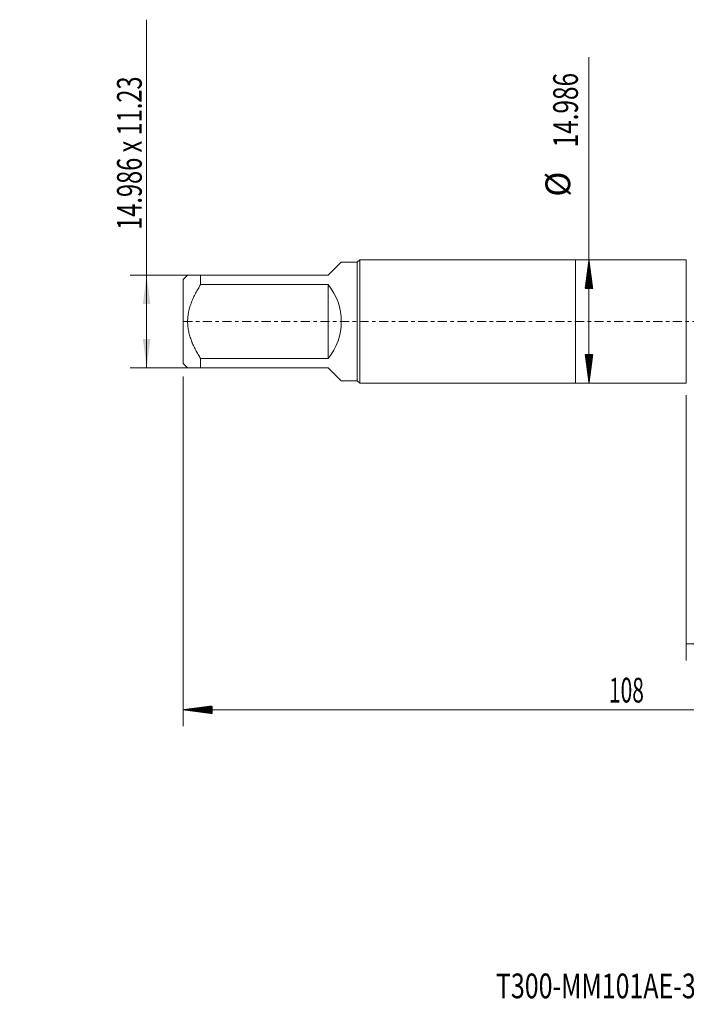
# Model space of a CAD drawing. Units: millimetres. Extents: x -67 to 82, y -83 to 42.
# Drawn here: x -67 to 13, y -83 to 37 of the extents above; entities that cross this region are included whole.
import ezdxf

# ---------------------------------------------------------------- set-up
doc = ezdxf.new("R2010")
doc.units = ezdxf.units.MM
doc.linetypes.add('CENTER', pattern=[47.5, 22, -8.5, 8.5, -8.5])
for name, color, linetype in [('1', 4, 'Continuous'), ('2', 7, 'Continuous'), ('SK1', 4, 'Continuous'), ('SK2', 7, 'Continuous'), ('SK4', 2, 'CENTER'), ('SK6', 5, 'Continuous')]:
    doc.layers.add(name, color=color, linetype=linetype)
doc.styles.add('iso_b_vert', font='simplex.shx')
doc.dimstyles.get("Standard").update_dxf_attribs({"dimtxt": 0.18, "dimasz": 0.18, "dimexe": 0.18, "dimexo": 0.0625, "dimgap": 0.09, "dimtad": 1, "dimzin": 0, "dimdsep": 52, "dimtxsty": 'Standard', "dimcen": 0.09, "dimadec": 0, "dimazin": 0, "dimtfac": 1, "dimtdec": 4, "dimtofl": 0, "dimtmove": 0, "dimatfit": 3, "dimfxl": 1, "dimtolj": 1, "dimtzin": 0, "dimarcsym": 0})

# ---------------------------------------------------------------- blocks, each defined once
blk = doc.blocks.new('_U1')
at = {"layer": 'SK2', "lineweight": 13}
for p, q in [((-52.03, -5.615), (-52.03, 36.631024)), ((-47.0675, 5.615), (-54.03, 5.615)), ((-47.0675, -5.615), (-54.03, -5.615))]:
    blk.add_line(p, q, dxfattribs=at)
at = {"layer": 'SK2', "lineweight": 18}
for points in [[(-52.03, 5.615), (-51.569216, 2.115002), (-52.490784, 2.114998)], [(-52.03, -5.615), (-52.490784, -2.115002), (-51.569216, -2.114998)]]:
    blk.add_solid(points, dxfattribs=at)
at = {"layer": 'SK2', "lineweight": 18, "insert": (-52.621114, 11.135), "char_height": 3, "attachment_point": 7, "rotation": 90, "line_spacing_factor": 1.084337, "style": 'iso_b_vert'}
blk.add_mtext('\\W0.6998;14.986 x 11.23', dxfattribs=at)
blk = doc.blocks.new('_U4')
at = {"layer": 'SK2', "lineweight": 13}
for p, q in [((13.42, -8.9305), (13.42, -41.110951)), ((60.42, -11.198451), (60.42, -41.110951)), ((60.42, -39.110951), (13.42, -39.110951))]:
    blk.add_line(p, q, dxfattribs=at)
at = {"layer": 'SK2', "lineweight": 18}
for points in [[(13.42, -39.110951), (16.919998, -38.650167), (16.920002, -39.571734)], [(60.42, -39.110951), (56.920002, -39.571734), (56.919998, -38.650167)]]:
    blk.add_solid(points, dxfattribs=at)
at = {"layer": 'SK2', "lineweight": 18, "insert": (35.129229, -38.225836), "char_height": 3, "attachment_point": 7, "line_spacing_factor": 1.084337, "style": 'iso_b_vert'}
blk.add_mtext('\\W0.7361;47', dxfattribs=at)

msp = doc.modelspace()

# ---------------------------------------------------------------- hatches: boundary and pattern name
at = {"layer": '2', "lineweight": 13}
h = msp.add_hatch(dxfattribs=at)
h.set_pattern_fill('ANSI31', color=256, scale=0.0062, style=0)
h.paths.add_polyline_path([(-47.58, -47.111), (-44.08, -46.6502), (-44.08, -47.5717)])
at = {"layer": 'SK2', "lineweight": 13}
h = msp.add_hatch(dxfattribs=at)
h.set_pattern_fill('ANSI31', color=256, scale=0.0062, style=0)
h.paths.add_polyline_path([(1.6179, 7.493), (2.0786, 3.993), (1.1571, 3.993)])
h = msp.add_hatch(dxfattribs=at)
h.set_pattern_fill('ANSI31', color=256, scale=0.0062, style=0)
h.paths.add_polyline_path([(1.6179, -7.493), (1.1571, -3.993), (2.0786, -3.993)])

# ---------------------------------------------------------------- linework, layer by layer
at = {"layer": '1', "lineweight": 18}
for p, q in [((0, 7.493), (0, -7.493)), ((13.42, 7.493), (0, 7.493)), ((13.42, 7.493), (13.42, -7.493)), ((0, -7.493), (13.42, -7.493))]:
    msp.add_line(p, q, dxfattribs=at)
at = {"layer": '2', "lineweight": 18}
for p, q in [((-47.58, -6.6808), (-47.58, -49.111)), ((60.42, -47.111), (-47.58, -47.111))]:
    msp.add_line(p, q, dxfattribs=at)
at = {"layer": 'SK1', "lineweight": 18}
for p, q in [((-28.4217, 7.1933), (-30, 5.615)), ((-26.484, 7.1933), (-28.4217, 7.1933)), ((-26.1843, 7.493), (-26.484, 7.1933)), ((-26.484, 7.1933), (-26.484, -7.1933)), ((-26.1843, -7.493), (-26.1843, 7.493)), ((0, 7.493), (-26.1843, 7.493)), ((0, 7.493), (0, -7.493)), ((-47.0583, 5.615), (-47.58, 5.0933)), ((-47.58, 5.0933), (-47.58, -5.0933)), ((-45.48, 5.615), (-30, 5.615)), ((-45.48, 4.4961), (-45.48, 5.615)), ((-30, 4.4961), (-45.48, 4.4961)), ((-30, 4.4961), (-30, -4.4961)), ((-45.48, -4.4961), (-30, -4.4961)), ((-45.48, -5.615), (-45.48, -4.4961)), ((-47.58, -5.0933), (-47.0583, -5.615)), ((-30, -5.615), (-45.48, -5.615)), ((-30, -5.615), (-28.4217, -7.1933)), ((-28.4217, -7.1933), (-26.484, -7.1933)), ((-26.484, -7.1933), (-26.1843, -7.493)), ((-26.1843, -7.493), (0, -7.493))]:
    msp.add_line(p, q, dxfattribs=at)
msp.add_arc((-35.615, 0), 7.1933, 321.314596, 38.685404, dxfattribs=at)
for points, knots in [([(-45.48, 5.615), (-45.5865, 5.615), (-45.6906, 5.615), (-45.8421, 5.615), (-45.8918, 5.615), (-45.9894, 5.615), (-46.0371, 5.615), (-46.1772, 5.615), (-46.2662, 5.615), (-46.4339, 5.615), (-46.5125, 5.615), (-46.657, 5.615), (-46.723, 5.615), (-46.8105, 5.615), (-46.8514, 5.615), (-46.8876, 5.615), (-46.9106, 5.615), (-46.9216, 5.615), (-46.9735, 5.615), (-47.0051, 5.615), (-47.0475, 5.615), (-47.0583, 5.615), (-47.0583, 5.615)], [0, 0, 0, 0, 0.12501514, 0.12501514, 0.18752271, 0.18752271, 0.25003028, 0.25003028, 0.37504543, 0.37504543, 0.50006057, 0.50006057, 0.62507571, 0.62507571, 0.68758328, 0.71883707, 0.71883707, 0.75009085, 0.75009085, 0.87510599, 0.87510599, 1, 1, 1, 1]), ([(-45.48, -4.4961), (-45.5859, -4.3267), (-45.6893, -4.1555), (-45.89, -3.8086), (-45.9872, -3.6329), (-46.1274, -3.3653), (-46.1732, -3.2754), (-46.2403, -3.1395), (-46.2624, -3.0939), (-46.306, -3.0027), (-46.3274, -2.9569), (-46.4329, -2.7277), (-46.5908, -2.3574), (-46.7226, -1.9788), (-46.8389, -1.5952), (-46.8894, -1.4009), (-46.9514, -1.1051), (-46.9698, -1.0058), (-46.9937, -0.8556), (-47.001, -0.8053), (-47.0145, -0.7045), (-47.0205, -0.6541), (-47.0475, -0.4022), (-47.0583, -0.2012), (-47.0583, 0.2), (-47.0475, 0.4001), (-47.0051, 0.7995), (-46.9735, 0.9988), (-46.9216, 1.2474), (-46.9106, 1.2971), (-46.8876, 1.3958), (-46.8514, 1.5433), (-46.8105, 1.6889), (-46.723, 1.9777), (-46.657, 2.1672), (-46.5125, 2.541), (-46.4339, 2.7254), (-46.2662, 3.09), (-46.1772, 3.2702), (-46.0371, 3.5378), (-45.9894, 3.6266), (-45.8918, 3.8033), (-45.8421, 3.8913), (-45.6906, 4.1533), (-45.5865, 4.3257), (-45.48, 4.4961)], [0, 0, 0, 0, 0.0625, 0.0625, 0.125, 0.125, 0.15625, 0.15625, 0.171875, 0.171875, 0.1875, 0.1875, 0.25, 0.3125, 0.3125, 0.375, 0.375, 0.40625, 0.40625, 0.421875, 0.421875, 0.4375, 0.4375, 0.5, 0.5, 0.5625, 0.5625, 0.625, 0.625, 0.640625, 0.640625, 0.65625, 0.6875, 0.6875, 0.75, 0.75, 0.8125, 0.8125, 0.875, 0.875, 0.90625, 0.90625, 0.9375, 0.9375, 1, 1, 1, 1]), ([(-47.0583, -5.615), (-47.0583, -5.615), (-47.0475, -5.615), (-47.0051, -5.615), (-46.9735, -5.615), (-46.9216, -5.615), (-46.9106, -5.615), (-46.8876, -5.615), (-46.8514, -5.615), (-46.8105, -5.615), (-46.723, -5.615), (-46.657, -5.615), (-46.5125, -5.615), (-46.4339, -5.615), (-46.2662, -5.615), (-46.1772, -5.615), (-46.0371, -5.615), (-45.9894, -5.615), (-45.8918, -5.615), (-45.8421, -5.615), (-45.6906, -5.615), (-45.5865, -5.615), (-45.48, -5.615)], [0, 0, 0, 0, 0.12490382, 0.12490382, 0.24991756, 0.24991756, 0.28117099, 0.28117099, 0.31242443, 0.3749313, 0.3749313, 0.49994504, 0.49994504, 0.62495878, 0.62495878, 0.74997252, 0.74997252, 0.81247939, 0.81247939, 0.87498626, 0.87498626, 1, 1, 1, 1])]:
    msp.add_open_spline(points, degree=3, knots=knots, dxfattribs=at)
at = {"layer": 'SK2', "lineweight": 18}
msp.add_line((1.6179, -7.493), (1.6179, 32.0836), dxfattribs=at)
at = {"layer": 'SK4', "lineweight": 18, "ltscale": 0.05}
msp.add_line((-47.58, 0), (60.42, 0), dxfattribs=at)

# ---------------------------------------------------------------- texts
at = {"layer": '2', "lineweight": 18, "insert": (4.0412, -46.2258), "char_height": 3, "attachment_point": 7, "line_spacing_factor": 1.084337, "style": 'iso_b_vert'}
msp.add_mtext('\\W0.6217;108', dxfattribs=at)
at = {"layer": 'SK2', "lineweight": 18, "char_height": 3, "attachment_point": 7, "rotation": 90, "line_spacing_factor": 1.084337, "style": 'iso_b_vert'}
for s, insert in [('\\W0.7237;14.986', (0.2767, 21.128)), ('%%c', (0.2767, 15.1514))]:
    msp.add_mtext(s, dxfattribs=dict(at, insert=insert))
at = {"layer": 'SK6', "lineweight": 18, "insert": (-9.6631, -82.1149), "char_height": 3, "attachment_point": 7, "line_spacing_factor": 1.084337, "style": 'iso_b_vert'}
msp.add_mtext('\\W0.7401;T300-MM101AE-3/4    C145', dxfattribs=at)

# ---------------------------------------------------------------- dimensions: what is measured, and where the dimension line sits
at = {"layer": 'SK2', "lineweight": 18}
dim = msp.add_linear_dim(base=(-52.03, 5.615), p1=(-45.48, -5.615), p2=(-45.48, 5.615), angle=90, dimstyle='Standard', override={"dimtxt": 3, "dimasz": 3.5, "dimexe": 2, "dimexo": 1.5875, "dimgap": 1.5, "dimtad": 1, "dimtih": 0, "dimtoh": 0, "dimdec": 3, "dimlfac": 1, "dimzin": 8, "dimdsep": 46, "dimlunit": 2, "dimpost": '', "dimtxsty": 'iso_b_vert', "dimsah": 1, "dimse1": 0, "dimse2": 0, "dimsd1": 0, "dimsd2": 0, "dimclrd": 2, "dimclre": 2, "dimclrt": 2, "dimtol": 0, "dimtm": -0.1, "dimtfac": 1.166667, "dimtdec": 3, "dimtofl": 1, "dimtmove": 0, "dimtzin": 8, "dimlwd": 13, "dimlwe": 13}, dxfattribs=at)
dim.commit()
dim.dimension.update_dxf_attribs({"geometry": '_U1', "text_midpoint": (-52.03, 23.8155)})
dim = msp.add_linear_dim(base=(13.42, -39.111), p1=(60.42, -9.611), p2=(13.42, -7.343), dimstyle='Standard', override={"dimtxt": 3, "dimasz": 3.5, "dimexe": 2, "dimexo": 1.5875, "dimgap": 1.5, "dimtad": 1, "dimtih": 1, "dimtoh": 0, "dimdec": 1, "dimlfac": 1, "dimzin": 8, "dimdsep": 46, "dimlunit": 2, "dimpost": '<>', "dimtxsty": 'iso_b_vert', "dimsah": 1, "dimse1": 0, "dimse2": 0, "dimsd1": 0, "dimsd2": 0, "dimclrd": 2, "dimclre": 2, "dimclrt": 2, "dimtol": 0, "dimtm": -0.1, "dimtfac": 1.166667, "dimtdec": 3, "dimtofl": 1, "dimtmove": 0, "dimtzin": 8, "dimlwd": 13, "dimlwe": 13}, dxfattribs=at)
dim.commit()
dim.dimension.update_dxf_attribs({"geometry": '_U4', "text_midpoint": (36.92, -39.111)})

doc.saveas('drawing.dxf')
